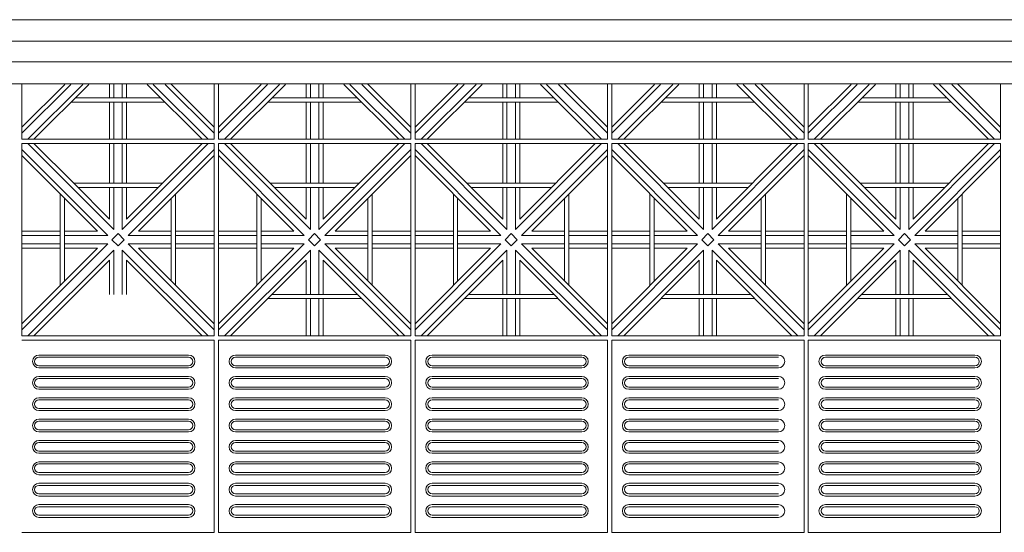
# Model space of a CAD drawing. Units: millimetres. Extents: x 278988 to 502482, y -184298 to -108848.
# Drawn here: x 352035 to 354339, y -129947 to -128747 of the extents above; entities that cross this region are included whole.
import ezdxf

# ---------------------------------------------------------------- set-up
doc = ezdxf.new("R2010")
doc.units = ezdxf.units.MM
doc.header["$MEASUREMENT"] = 0
for name, color, linetype, lineweight in [('Layer1', 1, 'Continuous', 9), ('LAYER3', 3, 'Continuous', 15), ('Layer6', 6, 'Continuous', 5), ('Layer7', 7, 'Continuous', 20)]:
    doc.layers.add(name, color=color, linetype=linetype, lineweight=lineweight)

msp = doc.modelspace()

# ---------------------------------------------------------------- linework, layer by layer
at = {"layer": 'Layer1'}
for p, q in [((352490, -129497.5), (352040, -129497.5)), ((352490, -129947.5), (352490, -129497.5)), ((352500, -129497.5), (352500, -129947.5)), ((352950, -129497.5), (352500, -129497.5)), ((352950, -129947.5), (352950, -129497.5)), ((352960, -129497.5), (352960, -129947.5)), ((353410, -129497.5), (352960, -129497.5)), ((353410, -129947.5), (353410, -129497.5)), ((353420, -129497.5), (353420, -129947.5)), ((353870, -129497.5), (353420, -129497.5)), ((353870, -129947.5), (353870, -129497.5)), ((353880, -129497.5), (353880, -129947.5)), ((354330, -129497.5), (353880, -129497.5)), ((354330, -129947.5), (354330, -129497.5)), ((352080, -129532.5), (352430, -129532.5)), ((352430, -129537.5), (352080, -129537.5)), ((352540, -129532.5), (352890, -129532.5)), ((352890, -129537.5), (352540, -129537.5)), ((353000, -129532.5), (353350, -129532.5)), ((353350, -129537.5), (353000, -129537.5)), ((353460, -129532.5), (353810, -129532.5)), ((353810, -129537.5), (353460, -129537.5)), ((353920, -129532.5), (354270, -129532.5)), ((354270, -129537.5), (353920, -129537.5)), ((352080, -129557.5), (352430, -129557.5)), ((352080, -129562.5), (352430, -129562.5)), ((352540, -129557.5), (352890, -129557.5)), ((352540, -129562.5), (352890, -129562.5)), ((353000, -129557.5), (353350, -129557.5)), ((353000, -129562.5), (353350, -129562.5)), ((353460, -129557.5), (353810, -129557.5)), ((353460, -129562.5), (353810, -129562.5)), ((353920, -129557.5), (354270, -129557.5)), ((353920, -129562.5), (354270, -129562.5)), ((352080, -129582.5), (352430, -129582.5)), ((352430, -129587.5), (352080, -129587.5)), ((352540, -129582.5), (352890, -129582.5)), ((352890, -129587.5), (352540, -129587.5)), ((353000, -129582.5), (353350, -129582.5)), ((353350, -129587.5), (353000, -129587.5)), ((353460, -129582.5), (353810, -129582.5)), ((353810, -129587.5), (353460, -129587.5)), ((353920, -129582.5), (354270, -129582.5)), ((354270, -129587.5), (353920, -129587.5)), ((352080, -129607.5), (352430, -129607.5)), ((352080, -129612.5), (352430, -129612.5)), ((352540, -129607.5), (352890, -129607.5)), ((352540, -129612.5), (352890, -129612.5)), ((353000, -129607.5), (353350, -129607.5)), ((353000, -129612.5), (353350, -129612.5)), ((353460, -129607.5), (353810, -129607.5)), ((353460, -129612.5), (353810, -129612.5)), ((353920, -129607.5), (354270, -129607.5)), ((353920, -129612.5), (354270, -129612.5)), ((352080, -129632.5), (352430, -129632.5)), ((352430, -129637.5), (352080, -129637.5)), ((352540, -129632.5), (352890, -129632.5)), ((352890, -129637.5), (352540, -129637.5)), ((353000, -129632.5), (353350, -129632.5)), ((353350, -129637.5), (353000, -129637.5)), ((353460, -129632.5), (353810, -129632.5)), ((353810, -129637.5), (353460, -129637.5)), ((353920, -129632.5), (354270, -129632.5)), ((354270, -129637.5), (353920, -129637.5)), ((352080, -129657.5), (352430, -129657.5)), ((352080, -129662.5), (352430, -129662.5)), ((352540, -129657.5), (352890, -129657.5)), ((352540, -129662.5), (352890, -129662.5)), ((353000, -129657.5), (353350, -129657.5)), ((353000, -129662.5), (353350, -129662.5)), ((353460, -129657.5), (353810, -129657.5)), ((353460, -129662.5), (353810, -129662.5)), ((353920, -129657.5), (354270, -129657.5)), ((353920, -129662.5), (354270, -129662.5)), ((352080, -129682.5), (352430, -129682.5)), ((352430, -129687.5), (352080, -129687.5)), ((352540, -129682.5), (352890, -129682.5)), ((352890, -129687.5), (352540, -129687.5)), ((353000, -129682.5), (353350, -129682.5)), ((353350, -129687.5), (353000, -129687.5)), ((353460, -129682.5), (353810, -129682.5)), ((353810, -129687.5), (353460, -129687.5)), ((353920, -129682.5), (354270, -129682.5)), ((354270, -129687.5), (353920, -129687.5)), ((352080, -129707.5), (352430, -129707.5)), ((352080, -129712.5), (352430, -129712.5)), ((352540, -129707.5), (352890, -129707.5)), ((352540, -129712.5), (352890, -129712.5)), ((353000, -129707.5), (353350, -129707.5)), ((353000, -129712.5), (353350, -129712.5)), ((353460, -129707.5), (353810, -129707.5)), ((353460, -129712.5), (353810, -129712.5)), ((353920, -129707.5), (354270, -129707.5)), ((353920, -129712.5), (354270, -129712.5)), ((352080, -129732.5), (352430, -129732.5)), ((352540, -129732.5), (352890, -129732.5)), ((353000, -129732.5), (353350, -129732.5)), ((353460, -129732.5), (353810, -129732.5)), ((353920, -129732.5), (354270, -129732.5)), ((352430, -129737.5), (352080, -129737.5)), ((352080, -129757.5), (352430, -129757.5)), ((352890, -129737.5), (352540, -129737.5)), ((352540, -129757.5), (352890, -129757.5)), ((353350, -129737.5), (353000, -129737.5)), ((353000, -129757.5), (353350, -129757.5)), ((353810, -129737.5), (353460, -129737.5)), ((353460, -129757.5), (353810, -129757.5)), ((354270, -129737.5), (353920, -129737.5)), ((353920, -129757.5), (354270, -129757.5)), ((352080, -129762.5), (352430, -129762.5)), ((352080, -129782.5), (352430, -129782.5)), ((352540, -129762.5), (352890, -129762.5)), ((352540, -129782.5), (352890, -129782.5)), ((353000, -129762.5), (353350, -129762.5)), ((353000, -129782.5), (353350, -129782.5)), ((353460, -129762.5), (353810, -129762.5)), ((353460, -129782.5), (353810, -129782.5)), ((353920, -129762.5), (354270, -129762.5)), ((353920, -129782.5), (354270, -129782.5)), ((352430, -129787.5), (352080, -129787.5)), ((352890, -129787.5), (352540, -129787.5)), ((353350, -129787.5), (353000, -129787.5)), ((353810, -129787.5), (353460, -129787.5)), ((354270, -129787.5), (353920, -129787.5)), ((352080, -129807.5), (352430, -129807.5)), ((352080, -129812.5), (352430, -129812.5)), ((352540, -129807.5), (352890, -129807.5)), ((352540, -129812.5), (352890, -129812.5)), ((353000, -129807.5), (353350, -129807.5)), ((353000, -129812.5), (353350, -129812.5)), ((353460, -129807.5), (353810, -129807.5)), ((353460, -129812.5), (353810, -129812.5)), ((353920, -129807.5), (354270, -129807.5)), ((353920, -129812.5), (354270, -129812.5)), ((352080, -129832.5), (352430, -129832.5)), ((352430, -129837.5), (352080, -129837.5)), ((352540, -129832.5), (352890, -129832.5)), ((352890, -129837.5), (352540, -129837.5)), ((353000, -129832.5), (353350, -129832.5)), ((353350, -129837.5), (353000, -129837.5)), ((353460, -129832.5), (353810, -129832.5)), ((353810, -129837.5), (353460, -129837.5)), ((353920, -129832.5), (354270, -129832.5)), ((354270, -129837.5), (353920, -129837.5)), ((352080, -129857.5), (352430, -129857.5)), ((352080, -129862.5), (352430, -129862.5)), ((352540, -129857.5), (352890, -129857.5)), ((352540, -129862.5), (352890, -129862.5)), ((353000, -129857.5), (353350, -129857.5)), ((353000, -129862.5), (353350, -129862.5)), ((353460, -129857.5), (353810, -129857.5)), ((353460, -129862.5), (353810, -129862.5)), ((353920, -129857.5), (354270, -129857.5)), ((353920, -129862.5), (354270, -129862.5)), ((352080, -129882.5), (352430, -129882.5)), ((352430, -129887.5), (352080, -129887.5)), ((352540, -129882.5), (352890, -129882.5)), ((352890, -129887.5), (352540, -129887.5)), ((353000, -129882.5), (353350, -129882.5)), ((353350, -129887.5), (353000, -129887.5)), ((353460, -129882.5), (353810, -129882.5)), ((353810, -129887.5), (353460, -129887.5)), ((353920, -129882.5), (354270, -129882.5)), ((354270, -129887.5), (353920, -129887.5)), ((352080, -129907.5), (352430, -129907.5)), ((352080, -129912.5), (352430, -129912.5)), ((352540, -129907.5), (352890, -129907.5)), ((352540, -129912.5), (352890, -129912.5)), ((353000, -129907.5), (353350, -129907.5)), ((353000, -129912.5), (353350, -129912.5)), ((353460, -129907.5), (353810, -129907.5)), ((353460, -129912.5), (353810, -129912.5)), ((353920, -129907.5), (354270, -129907.5)), ((353920, -129912.5), (354270, -129912.5)), ((352040, -129947.5), (352490, -129947.5)), ((352500, -129947.5), (352950, -129947.5)), ((352960, -129947.5), (353410, -129947.5)), ((353420, -129947.5), (353870, -129947.5)), ((353880, -129947.5), (354330, -129947.5))]:
    msp.add_line(p, q, dxfattribs=at)
for centre, radius, start, end in [((352080, -129547.5), 15, 90, 270), ((352080, -129547.5), 10, 90, 270), ((352430, -129547.5), 15, 270, 90), ((352430, -129547.5), 10, 270, 90), ((352540, -129547.5), 15, 90, 270), ((352540, -129547.5), 10, 90, 270), ((352890, -129547.5), 15, 270, 90), ((352890, -129547.5), 10, 270, 90), ((353000, -129547.5), 15, 90, 270), ((353000, -129547.5), 10, 90, 270), ((353350, -129547.5), 15, 270, 90), ((353350, -129547.5), 10, 270, 90), ((353460, -129547.5), 15, 90, 270), ((353460, -129547.5), 10, 90, 270), ((353810, -129547.5), 15, 270, 90), ((353920, -129547.5), 15, 90, 270), ((353920, -129547.5), 10, 90, 270), ((354270, -129547.5), 15, 270, 90), ((354270, -129547.5), 10, 270, 90), ((352080, -129597.5), 15, 90, 270), ((352080, -129597.5), 10, 90, 270), ((352430, -129597.5), 15, 270, 90), ((352430, -129597.5), 10, 270, 90), ((352540, -129597.5), 15, 90, 270), ((352540, -129597.5), 10, 90, 270), ((352890, -129597.5), 15, 270, 90), ((352890, -129597.5), 10, 270, 90), ((353000, -129597.5), 15, 90, 270), ((353000, -129597.5), 10, 90, 270), ((353350, -129597.5), 15, 270, 90), ((353350, -129597.5), 10, 270, 90), ((353460, -129597.5), 15, 90, 270), ((353460, -129597.5), 10, 90, 270), ((353810, -129597.5), 15, 270, 90), ((353920, -129597.5), 15, 90, 270), ((353920, -129597.5), 10, 90, 270), ((354270, -129597.5), 15, 270, 90), ((354270, -129597.5), 10, 270, 90), ((352080, -129647.5), 15, 90, 270), ((352080, -129647.5), 10, 90, 270), ((352430, -129647.5), 15, 270, 90), ((352430, -129647.5), 10, 270, 90), ((352540, -129647.5), 15, 90, 270), ((352540, -129647.5), 10, 90, 270), ((352890, -129647.5), 15, 270, 90), ((352890, -129647.5), 10, 270, 90), ((353000, -129647.5), 15, 90, 270), ((353000, -129647.5), 10, 90, 270), ((353350, -129647.5), 15, 270, 90), ((353350, -129647.5), 10, 270, 90), ((353460, -129647.5), 15, 90, 270), ((353460, -129647.5), 10, 90, 270), ((353810, -129647.5), 15, 270, 90), ((353920, -129647.5), 15, 90, 270), ((353920, -129647.5), 10, 90, 270), ((354270, -129647.5), 15, 270, 90), ((354270, -129647.5), 10, 270, 90), ((352080, -129697.5), 15, 90, 270), ((352080, -129697.5), 10, 90, 270), ((352430, -129697.5), 15, 270, 90), ((352430, -129697.5), 10, 270, 90), ((352540, -129697.5), 15, 90, 270), ((352540, -129697.5), 10, 90, 270), ((352890, -129697.5), 15, 270, 90), ((352890, -129697.5), 10, 270, 90), ((353000, -129697.5), 15, 90, 270), ((353000, -129697.5), 10, 90, 270), ((353350, -129697.5), 15, 270, 90), ((353350, -129697.5), 10, 270, 90), ((353460, -129697.5), 15, 90, 270), ((353460, -129697.5), 10, 90, 270), ((353810, -129697.5), 15, 270, 90), ((353920, -129697.5), 15, 90, 270), ((353920, -129697.5), 10, 90, 270), ((354270, -129697.5), 15, 270, 90), ((354270, -129697.5), 10, 270, 90), ((352080, -129747.5), 15, 90, 270), ((352430, -129747.5), 15, 270, 90), ((352540, -129747.5), 15, 90, 270), ((352890, -129747.5), 15, 270, 90), ((353000, -129747.5), 15, 90, 270), ((353350, -129747.5), 15, 270, 90), ((353460, -129747.5), 15, 90, 270), ((353810, -129747.5), 15, 270, 90), ((353920, -129747.5), 15, 90, 270), ((354270, -129747.5), 15, 270, 90), ((352080, -129747.5), 10, 90, 270), ((352430, -129747.5), 10, 270, 90), ((352540, -129747.5), 10, 90, 270), ((352890, -129747.5), 10, 270, 90), ((353000, -129747.5), 10, 90, 270), ((353350, -129747.5), 10, 270, 90), ((353460, -129747.5), 10, 90, 270), ((353920, -129747.5), 10, 90, 270), ((354270, -129747.5), 10, 270, 90), ((352080, -129797.5), 15, 90, 270), ((352430, -129797.5), 15, 270, 90), ((352540, -129797.5), 15, 90, 270), ((352890, -129797.5), 15, 270, 90), ((353000, -129797.5), 15, 90, 270), ((353350, -129797.5), 15, 270, 90), ((353460, -129797.5), 15, 90, 270), ((353810, -129797.5), 15, 270, 90), ((353920, -129797.5), 15, 90, 270), ((354270, -129797.5), 15, 270, 90), ((352080, -129797.5), 10, 90, 270), ((352430, -129797.5), 10, 270, 90), ((352540, -129797.5), 10, 90, 270), ((352890, -129797.5), 10, 270, 90), ((353000, -129797.5), 10, 90, 270), ((353350, -129797.5), 10, 270, 90), ((353460, -129797.5), 10, 90, 270), ((353920, -129797.5), 10, 90, 270), ((354270, -129797.5), 10, 270, 90), ((352080, -129847.5), 15, 90, 270), ((352080, -129847.5), 10, 90, 270), ((352430, -129847.5), 15, 270, 90), ((352430, -129847.5), 10, 270, 90), ((352540, -129847.5), 15, 90, 270), ((352540, -129847.5), 10, 90, 270), ((352890, -129847.5), 15, 270, 90), ((352890, -129847.5), 10, 270, 90), ((353000, -129847.5), 15, 90, 270), ((353000, -129847.5), 10, 90, 270), ((353350, -129847.5), 15, 270, 90), ((353350, -129847.5), 10, 270, 90), ((353460, -129847.5), 15, 90, 270), ((353460, -129847.5), 10, 90, 270), ((353810, -129847.5), 15, 270, 90), ((353920, -129847.5), 15, 90, 270), ((353920, -129847.5), 10, 90, 270), ((354270, -129847.5), 15, 270, 90), ((354270, -129847.5), 10, 270, 90), ((352080, -129897.5), 15, 90, 270), ((352080, -129897.5), 10, 90, 270), ((352430, -129897.5), 15, 270, 90), ((352430, -129897.5), 10, 270, 90), ((352540, -129897.5), 15, 90, 270), ((352540, -129897.5), 10, 90, 270), ((352890, -129897.5), 15, 270, 90), ((352890, -129897.5), 10, 270, 90), ((353000, -129897.5), 15, 90, 270), ((353000, -129897.5), 10, 90, 270), ((353350, -129897.5), 15, 270, 90), ((353350, -129897.5), 10, 270, 90), ((353460, -129897.5), 15, 90, 270), ((353460, -129897.5), 10, 90, 270), ((353810, -129897.5), 15, 270, 90), ((353920, -129897.5), 15, 90, 270), ((353920, -129897.5), 10, 90, 270), ((354270, -129897.5), 15, 270, 90), ((354270, -129897.5), 10, 270, 90)]:
    msp.add_arc(centre, radius, start, end, dxfattribs=at)
at = {"layer": 'LAYER3'}
for p, q in [((360110, -128747.5), (333260, -128747.5)), ((360260, -128897.5), (333260, -128897.5))]:
    msp.add_line(p, q, dxfattribs=at)
at = {"layer": 'Layer6'}
for p, q in [((333260, -128797.5), (360160, -128797.5)), ((333260, -128846), (360210, -128846))]:
    msp.add_line(p, q, dxfattribs=at)
at = {"layer": 'Layer7'}
for p, q in [((352154.5, -128898.8), (352040, -129013.3)), ((352140.3, -128898.8), (352040, -128999.2)), ((352182.7, -128898.8), (352054.1, -129027.5)), ((352196.9, -128898.8), (352068.3, -129027.5)), ((352245, -128898.8), (352245, -128930.5)), ((352255, -128898.8), (352255, -128930.5)), ((352275, -128898.8), (352275, -128930.5)), ((352285, -128898.8), (352285, -128930.5)), ((352461.7, -129027.5), (352333.1, -128898.8)), ((352475.9, -129027.5), (352347.3, -128898.8)), ((352490, -129013.3), (352375.5, -128898.8)), ((352490, -128999.2), (352389.6, -128898.7)), ((352614.5, -128898.8), (352500, -129013.3)), ((352600.3, -128898.8), (352500, -128999.2)), ((352642.7, -128898.8), (352514.1, -129027.5)), ((352656.9, -128898.8), (352528.3, -129027.5)), ((352705, -128898.8), (352705, -128930.5)), ((352715, -128898.8), (352715, -128930.5)), ((352735, -128898.8), (352735, -128930.5)), ((352745, -128898.8), (352745, -128930.5)), ((352921.7, -129027.5), (352793.1, -128898.8)), ((352935.9, -129027.5), (352807.3, -128898.8)), ((352950, -129013.3), (352835.5, -128898.8)), ((352950, -128999.2), (352849.6, -128898.7)), ((353074.5, -128898.8), (352960, -129013.3)), ((353060.3, -128898.8), (352960, -128999.2)), ((353102.7, -128898.8), (352974.1, -129027.5)), ((353116.9, -128898.8), (352988.3, -129027.5)), ((353165, -128898.8), (353165, -128930.5)), ((353175, -128898.8), (353175, -128930.5)), ((353195, -128898.8), (353195, -128930.5)), ((353205, -128898.8), (353205, -128930.5)), ((353381.7, -129027.5), (353253.1, -128898.8)), ((353395.9, -129027.5), (353267.3, -128898.8)), ((353410, -129013.3), (353295.5, -128898.8)), ((353410, -128999.2), (353309.6, -128898.7)), ((353534.5, -128898.8), (353420, -129013.3)), ((353520.3, -128898.8), (353420, -128999.2)), ((353562.7, -128898.8), (353434.1, -129027.5)), ((353576.9, -128898.8), (353448.3, -129027.5)), ((353625, -128898.8), (353625, -128930.5)), ((353635, -128898.8), (353635, -128930.5)), ((353655, -128898.8), (353655, -128930.5)), ((353665, -128898.8), (353665, -128930.5)), ((353841.7, -129027.5), (353713.1, -128898.8)), ((353855.9, -129027.5), (353727.3, -128898.8)), ((353870, -129013.3), (353755.5, -128898.8)), ((353870, -128999.2), (353769.6, -128898.7)), ((353994.5, -128898.8), (353880, -129013.3)), ((353980.3, -128898.8), (353880, -128999.2)), ((354022.7, -128898.8), (353894.1, -129027.5)), ((354036.9, -128898.8), (353908.3, -129027.5)), ((354085, -128898.8), (354085, -128930.5)), ((354095, -128898.8), (354095, -128930.5)), ((354115, -128898.8), (354115, -128930.5)), ((354125, -128898.8), (354125, -128930.5)), ((354301.7, -129027.5), (354173.1, -128898.8)), ((354315.9, -129027.5), (354187.3, -128898.8)), ((354330, -129013.3), (354215.5, -128898.8)), ((354330, -128999.2), (354229.6, -128898.7)), ((352245, -128940.5), (352245, -129027.5)), ((352255, -128940.5), (352255, -129027.5)), ((352275, -128940.5), (352275, -129027.5)), ((352285, -128940.5), (352285, -129027.5)), ((352705, -128940.5), (352705, -129027.5)), ((352715, -128940.5), (352715, -129027.5)), ((352735, -128940.5), (352735, -129027.5)), ((352745, -128940.5), (352745, -129027.5)), ((353165, -128940.5), (353165, -129027.5)), ((353175, -128940.5), (353175, -129027.5)), ((353195, -128940.5), (353195, -129027.5)), ((353205, -128940.5), (353205, -129027.5)), ((353625, -128940.5), (353625, -129027.5)), ((353635, -128940.5), (353635, -129027.5)), ((353655, -128940.5), (353655, -129027.5)), ((353665, -128940.5), (353665, -129027.5)), ((354085, -128940.5), (354085, -129027.5)), ((354095, -128940.5), (354095, -129027.5)), ((354115, -128940.5), (354115, -129027.5)), ((354125, -128940.5), (354125, -129027.5)), ((352255, -129238.3), (352054.1, -129037.5)), ((352161.3, -129130.5), (352068.3, -129037.5)), ((352245, -129037.5), (352245, -129130.5)), ((352255, -129037.5), (352255, -129130.5)), ((352475.9, -129037.5), (352275, -129238.3)), ((352275, -129037.5), (352275, -129130.5)), ((352461.7, -129037.5), (352285, -129214.2)), ((352285, -129037.5), (352285, -129130.5)), ((352715, -129238.3), (352514.1, -129037.5)), ((352621.3, -129130.5), (352528.3, -129037.5)), ((352705, -129037.5), (352705, -129130.5)), ((352715, -129037.5), (352715, -129130.5)), ((352935.9, -129037.5), (352735, -129238.3)), ((352735, -129037.5), (352735, -129130.5)), ((352921.7, -129037.5), (352745, -129214.2)), ((352745, -129037.5), (352745, -129130.5)), ((353175, -129238.3), (352974.1, -129037.5)), ((353081.3, -129130.5), (352988.3, -129037.5)), ((353165, -129037.5), (353165, -129130.5)), ((353175, -129037.5), (353175, -129130.5)), ((353395.9, -129037.5), (353195, -129238.3)), ((353195, -129037.5), (353195, -129130.5)), ((353381.7, -129037.5), (353205, -129214.2)), ((353205, -129037.5), (353205, -129130.5)), ((353635, -129238.3), (353434.1, -129037.5)), ((353541.3, -129130.5), (353448.3, -129037.5)), ((353625, -129037.5), (353625, -129130.5)), ((353635, -129037.5), (353635, -129130.5)), ((353855.9, -129037.5), (353655, -129238.3)), ((353655, -129037.5), (353655, -129130.5)), ((353841.7, -129037.5), (353665, -129214.2)), ((353665, -129037.5), (353665, -129130.5)), ((354095, -129238.3), (353894.1, -129037.5)), ((354001.3, -129130.5), (353908.3, -129037.5)), ((354085, -129037.5), (354085, -129130.5)), ((354095, -129037.5), (354095, -129130.5)), ((354315.9, -129037.5), (354115, -129238.3)), ((354115, -129037.5), (354115, -129130.5)), ((354301.7, -129037.5), (354125, -129214.2)), ((354125, -129037.5), (354125, -129130.5)), ((352240.9, -129252.5), (352040, -129051.6)), ((352216.7, -129242.5), (352040, -129065.7)), ((352490, -129051.6), (352289.1, -129252.5)), ((352490, -129065.7), (352313.3, -129242.5)), ((352700.9, -129252.5), (352500, -129051.6)), ((352676.7, -129242.5), (352500, -129065.7)), ((352950, -129051.6), (352749.1, -129252.5)), ((352950, -129065.7), (352773.3, -129242.5)), ((353160.9, -129252.5), (352960, -129051.6)), ((353136.7, -129242.5), (352960, -129065.7)), ((353410, -129051.6), (353209.1, -129252.5)), ((353410, -129065.7), (353233.3, -129242.5)), ((353620.9, -129252.5), (353420, -129051.6)), ((353596.7, -129242.5), (353420, -129065.7)), ((353870, -129051.6), (353669.1, -129252.5)), ((353870, -129065.7), (353693.3, -129242.5)), ((354080.9, -129252.5), (353880, -129051.6)), ((354056.7, -129242.5), (353880, -129065.7)), ((354330, -129051.6), (354129.1, -129252.5)), ((354330, -129065.7), (354153.3, -129242.5)), ((352245, -129214.2), (352161.3, -129130.5)), ((352705, -129214.2), (352621.3, -129130.5)), ((353165, -129214.2), (353081.3, -129130.5)), ((353625, -129214.2), (353541.3, -129130.5)), ((354085, -129214.2), (354001.3, -129130.5)), ((352245, -129140.5), (352245, -129214.2)), ((352255, -129140.5), (352255, -129238.3)), ((352275, -129140.5), (352275, -129238.3)), ((352285, -129140.5), (352285, -129214.2)), ((352705, -129140.5), (352705, -129214.2)), ((352715, -129140.5), (352715, -129238.3)), ((352735, -129140.5), (352735, -129238.3)), ((352745, -129140.5), (352745, -129214.2)), ((353165, -129140.5), (353165, -129214.2)), ((353175, -129140.5), (353175, -129238.3)), ((353195, -129140.5), (353195, -129238.3)), ((353205, -129140.5), (353205, -129214.2)), ((353625, -129140.5), (353625, -129214.2)), ((353635, -129140.5), (353635, -129238.3)), ((353655, -129140.5), (353655, -129238.3)), ((353665, -129140.5), (353665, -129214.2)), ((354085, -129140.5), (354085, -129214.2)), ((354095, -129140.5), (354095, -129238.3)), ((354115, -129140.5), (354115, -129238.3)), ((354125, -129140.5), (354125, -129214.2)), ((352129.6, -129242.5), (352040, -129242.5)), ((352129.6, -129252.5), (352040, -129252.5)), ((352216.7, -129242.5), (352139.6, -129242.5)), ((352240.9, -129252.5), (352139.6, -129252.5)), ((352250.9, -129262.5), (352265, -129248.3)), ((352279.1, -129262.5), (352265, -129248.3)), ((352389.6, -129252.5), (352289.1, -129252.5)), ((352389.6, -129242.5), (352313.3, -129242.5)), ((352490, -129242.5), (352399.6, -129242.5)), ((352490, -129252.5), (352399.6, -129252.5)), ((352589.6, -129242.5), (352500, -129242.5)), ((352589.6, -129252.5), (352500, -129252.5)), ((352676.7, -129242.5), (352599.6, -129242.5)), ((352700.9, -129252.5), (352599.6, -129252.5)), ((352710.9, -129262.5), (352725, -129248.3)), ((352739.1, -129262.5), (352725, -129248.3)), ((352849.6, -129252.5), (352749.1, -129252.5)), ((352849.6, -129242.5), (352773.3, -129242.5)), ((352950, -129242.5), (352859.6, -129242.5)), ((352950, -129252.5), (352859.6, -129252.5)), ((353049.6, -129242.5), (352960, -129242.5)), ((353049.6, -129252.5), (352960, -129252.5)), ((353136.7, -129242.5), (353059.6, -129242.5)), ((353160.9, -129252.5), (353059.6, -129252.5)), ((353170.9, -129262.5), (353185, -129248.3)), ((353199.1, -129262.5), (353185, -129248.3)), ((353309.6, -129252.5), (353209.1, -129252.5)), ((353309.6, -129242.5), (353233.3, -129242.5)), ((353410, -129242.5), (353319.6, -129242.5)), ((353410, -129252.5), (353319.6, -129252.5)), ((353509.6, -129242.5), (353420, -129242.5)), ((353509.6, -129252.5), (353420, -129252.5)), ((353596.7, -129242.5), (353519.6, -129242.5)), ((353620.9, -129252.5), (353519.6, -129252.5)), ((353630.9, -129262.5), (353645, -129248.3)), ((353659.1, -129262.5), (353645, -129248.3)), ((353769.6, -129252.5), (353669.1, -129252.5)), ((353769.6, -129242.5), (353693.3, -129242.5)), ((353870, -129242.5), (353779.6, -129242.5)), ((353870, -129252.5), (353779.6, -129252.5)), ((353969.6, -129242.5), (353880, -129242.5)), ((353969.6, -129252.5), (353880, -129252.5)), ((354056.7, -129242.5), (353979.6, -129242.5)), ((354080.9, -129252.5), (353979.6, -129252.5)), ((354090.9, -129262.5), (354105, -129248.3)), ((354119.1, -129262.5), (354105, -129248.3)), ((354229.6, -129252.5), (354129.1, -129252.5)), ((354229.6, -129242.5), (354153.3, -129242.5)), ((354330, -129242.5), (354239.6, -129242.5)), ((354330, -129252.5), (354239.6, -129252.5)), ((352240.9, -129272.5), (352040, -129473.3)), ((352129.6, -129272.5), (352040, -129272.5)), ((352240.9, -129272.5), (352139.6, -129272.5)), ((352265, -129276.6), (352250.9, -129262.5)), ((352279.1, -129262.5), (352265, -129276.6)), ((352490, -129473.3), (352289.1, -129272.5)), ((352389.6, -129272.5), (352289.1, -129272.5)), ((352490, -129272.5), (352399.6, -129272.5)), ((352700.9, -129272.5), (352500, -129473.3)), ((352589.6, -129272.5), (352500, -129272.5)), ((352700.9, -129272.5), (352599.6, -129272.5)), ((352725, -129276.6), (352710.9, -129262.5)), ((352739.1, -129262.5), (352725, -129276.6)), ((352950, -129473.3), (352749.1, -129272.5)), ((352849.6, -129272.5), (352749.1, -129272.5)), ((352950, -129272.5), (352859.6, -129272.5)), ((353160.9, -129272.5), (352960, -129473.3)), ((353049.6, -129272.5), (352960, -129272.5)), ((353160.9, -129272.5), (353059.6, -129272.5)), ((353185, -129276.6), (353170.9, -129262.5)), ((353199.1, -129262.5), (353185, -129276.6)), ((353410, -129473.3), (353209.1, -129272.5)), ((353309.6, -129272.5), (353209.1, -129272.5)), ((353410, -129272.5), (353319.6, -129272.5)), ((353620.9, -129272.5), (353420, -129473.3)), ((353509.6, -129272.5), (353420, -129272.5)), ((353620.9, -129272.5), (353519.6, -129272.5)), ((353645, -129276.6), (353630.9, -129262.5)), ((353659.1, -129262.5), (353645, -129276.6)), ((353870, -129473.3), (353669.1, -129272.5)), ((353769.6, -129272.5), (353669.1, -129272.5)), ((353870, -129272.5), (353779.6, -129272.5)), ((354080.9, -129272.5), (353880, -129473.3)), ((353969.6, -129272.5), (353880, -129272.5)), ((354080.9, -129272.5), (353979.6, -129272.5)), ((354105, -129276.6), (354090.9, -129262.5)), ((354119.1, -129262.5), (354105, -129276.6)), ((354330, -129473.3), (354129.1, -129272.5)), ((354229.6, -129272.5), (354129.1, -129272.5)), ((354330, -129272.5), (354239.6, -129272.5)), ((352216.7, -129282.5), (352040, -129459.2)), ((352129.6, -129282.5), (352040, -129282.5)), ((352255, -129286.6), (352054.1, -129487.5)), ((352216.7, -129282.5), (352139.6, -129282.5)), ((352255, -129286.6), (352255, -129390.5)), ((352475.9, -129487.5), (352275, -129286.6)), ((352275, -129286.6), (352275, -129390.5)), ((352490, -129459.2), (352313.3, -129282.5)), ((352389.6, -129282.5), (352313.3, -129282.5)), ((352490, -129282.5), (352399.6, -129282.5)), ((352676.7, -129282.5), (352500, -129459.2)), ((352589.6, -129282.5), (352500, -129282.5)), ((352715, -129286.6), (352514.1, -129487.5)), ((352676.7, -129282.5), (352599.6, -129282.5)), ((352715, -129286.6), (352715, -129390.5)), ((352935.9, -129487.5), (352735, -129286.6)), ((352735, -129286.6), (352735, -129390.5)), ((352950, -129459.2), (352773.3, -129282.5)), ((352849.6, -129282.5), (352773.3, -129282.5)), ((352950, -129282.5), (352859.6, -129282.5)), ((353136.7, -129282.5), (352960, -129459.2)), ((353049.6, -129282.5), (352960, -129282.5)), ((353175, -129286.6), (352974.1, -129487.5)), ((353136.7, -129282.5), (353059.6, -129282.5)), ((353175, -129286.6), (353175, -129390.5)), ((353395.9, -129487.5), (353195, -129286.6)), ((353195, -129286.6), (353195, -129390.5)), ((353410, -129459.2), (353233.3, -129282.5)), ((353309.6, -129282.5), (353233.3, -129282.5)), ((353410, -129282.5), (353319.6, -129282.5)), ((353596.7, -129282.5), (353420, -129459.2)), ((353509.6, -129282.5), (353420, -129282.5)), ((353635, -129286.6), (353434.1, -129487.5)), ((353596.7, -129282.5), (353519.6, -129282.5)), ((353635, -129286.6), (353635, -129390.5)), ((353855.9, -129487.5), (353655, -129286.6)), ((353655, -129286.6), (353655, -129390.5)), ((353870, -129459.2), (353693.3, -129282.5)), ((353769.6, -129282.5), (353693.3, -129282.5)), ((353870, -129282.5), (353779.6, -129282.5)), ((354056.7, -129282.5), (353880, -129459.2)), ((353969.6, -129282.5), (353880, -129282.5)), ((354095, -129286.6), (353894.1, -129487.5)), ((354056.7, -129282.5), (353979.6, -129282.5)), ((354095, -129286.6), (354095, -129390.5)), ((354315.9, -129487.5), (354115, -129286.6)), ((354115, -129286.6), (354115, -129390.5)), ((354330, -129459.2), (354153.3, -129282.5)), ((354229.6, -129282.5), (354153.3, -129282.5)), ((354330, -129282.5), (354239.6, -129282.5)), ((352245, -129310.7), (352068.3, -129487.5)), ((352245, -129310.7), (352245, -129390.5)), ((352461.7, -129487.5), (352285, -129310.7)), ((352285, -129310.7), (352285, -129390.5)), ((352705, -129310.7), (352528.3, -129487.5)), ((352705, -129310.7), (352705, -129390.5)), ((352921.7, -129487.5), (352745, -129310.7)), ((352745, -129310.7), (352745, -129390.5)), ((353165, -129310.7), (352988.3, -129487.5)), ((353165, -129310.7), (353165, -129390.5)), ((353381.7, -129487.5), (353205, -129310.7)), ((353205, -129310.7), (353205, -129390.5)), ((353625, -129310.7), (353448.3, -129487.5)), ((353625, -129310.7), (353625, -129390.5)), ((353841.7, -129487.5), (353665, -129310.7)), ((353665, -129310.7), (353665, -129390.5)), ((354085, -129310.7), (353908.3, -129487.5)), ((354085, -129310.7), (354085, -129390.5)), ((354301.7, -129487.5), (354125, -129310.7)), ((354125, -129310.7), (354125, -129390.5)), ((352705, -129400.5), (352705, -129487.5)), ((352715, -129400.5), (352715, -129487.5)), ((352735, -129400.5), (352735, -129487.5)), ((352745, -129400.5), (352745, -129487.5)), ((353165, -129400.5), (353165, -129487.5)), ((353175, -129400.5), (353175, -129487.5)), ((353195, -129400.5), (353195, -129487.5)), ((353205, -129400.5), (353205, -129487.5)), ((353625, -129400.5), (353625, -129487.5)), ((353635, -129400.5), (353635, -129487.5)), ((353655, -129400.5), (353655, -129487.5)), ((353665, -129400.5), (353665, -129487.5)), ((354085, -129400.5), (354085, -129487.5)), ((354095, -129400.5), (354095, -129487.5)), ((354115, -129400.5), (354115, -129487.5)), ((354125, -129400.5), (354125, -129487.5))]:
    msp.add_line(p, q, dxfattribs=at)
for points in [[(352040, -128898.8), (352040, -129027.5), (352490, -129027.5), (352490, -128898.8)], [(352500, -128898.8), (352500, -129027.5), (352950, -129027.5), (352950, -128898.8)], [(352960, -128898.8), (352960, -129027.5), (353410, -129027.5), (353410, -128898.8)], [(353420, -128898.8), (353420, -129027.5), (353870, -129027.5), (353870, -128898.8)], [(353880, -128898.8), (353880, -129027.5), (354330, -129027.5), (354330, -128898.8)], [(352165.2, -128930.5), (352364.8, -128930.5)], [(352625.2, -128930.5), (352824.8, -128930.5)], [(353085.2, -128930.5), (353284.8, -128930.5)], [(353545.2, -128930.5), (353744.8, -128930.5)], [(354005.2, -128930.5), (354204.8, -128930.5)], [(352155.2, -128940.5), (352374.8, -128940.5)], [(352615.2, -128940.5), (352834.8, -128940.5)], [(353075.2, -128940.5), (353294.8, -128940.5)], [(353535.2, -128940.5), (353754.8, -128940.5)], [(353995.2, -128940.5), (354214.8, -128940.5)], [(352368.7, -129130.5), (352161.3, -129130.5)], [(352828.7, -129130.5), (352621.3, -129130.5)], [(353288.7, -129130.5), (353081.3, -129130.5)], [(353748.7, -129130.5), (353541.3, -129130.5)], [(354208.7, -129130.5), (354001.3, -129130.5)], [(352129.6, -129155.3), (352129.6, -129369.6)], [(352358.7, -129140.5), (352171.3, -129140.5)], [(352399.6, -129368.7), (352399.6, -129156.2)], [(352589.6, -129155.3), (352589.6, -129369.6)], [(352818.7, -129140.5), (352631.3, -129140.5)], [(352859.6, -129368.7), (352859.6, -129156.2)], [(353049.6, -129155.3), (353049.6, -129369.6)], [(353278.7, -129140.5), (353091.3, -129140.5)], [(353319.6, -129368.7), (353319.6, -129156.2)], [(353509.6, -129155.3), (353509.6, -129369.6)], [(353738.7, -129140.5), (353551.3, -129140.5)], [(353779.6, -129368.7), (353779.6, -129156.2)], [(353969.6, -129155.3), (353969.6, -129369.6)], [(354198.7, -129140.5), (354011.3, -129140.5)], [(354239.6, -129368.7), (354239.6, -129156.2)], [(352139.6, -129165.3), (352139.6, -129359.6)], [(352389.6, -129358.7), (352389.6, -129166.2)], [(352599.6, -129165.3), (352599.6, -129359.6)], [(352849.6, -129358.7), (352849.6, -129166.2)], [(353059.6, -129165.3), (353059.6, -129359.6)], [(353309.6, -129358.7), (353309.6, -129166.2)], [(353519.6, -129165.3), (353519.6, -129359.6)], [(353769.6, -129358.7), (353769.6, -129166.2)], [(353979.6, -129165.3), (353979.6, -129359.6)], [(354229.6, -129358.7), (354229.6, -129166.2)], [(352625.2, -129390.5), (352824.8, -129390.5)], [(353085.2, -129390.5), (353284.8, -129390.5)], [(353545.2, -129390.5), (353744.8, -129390.5)], [(354005.2, -129390.5), (354204.8, -129390.5)], [(352615.2, -129400.5), (352834.8, -129400.5)], [(353075.2, -129400.5), (353294.8, -129400.5)], [(353535.2, -129400.5), (353754.8, -129400.5)], [(353995.2, -129400.5), (354214.8, -129400.5)]]:
    msp.add_lwpolyline(points, dxfattribs=at)
for points in [[(352040, -129487.5), (352490, -129487.5), (352490, -129037.5), (352040, -129037.5)], [(352500, -129487.5), (352950, -129487.5), (352950, -129037.5), (352500, -129037.5)], [(352960, -129487.5), (353410, -129487.5), (353410, -129037.5), (352960, -129037.5)], [(353420, -129487.5), (353870, -129487.5), (353870, -129037.5), (353420, -129037.5)], [(353880, -129487.5), (354330, -129487.5), (354330, -129037.5), (353880, -129037.5)]]:
    msp.add_lwpolyline(points, close=True, dxfattribs=at)

doc.saveas('drawing.dxf')
